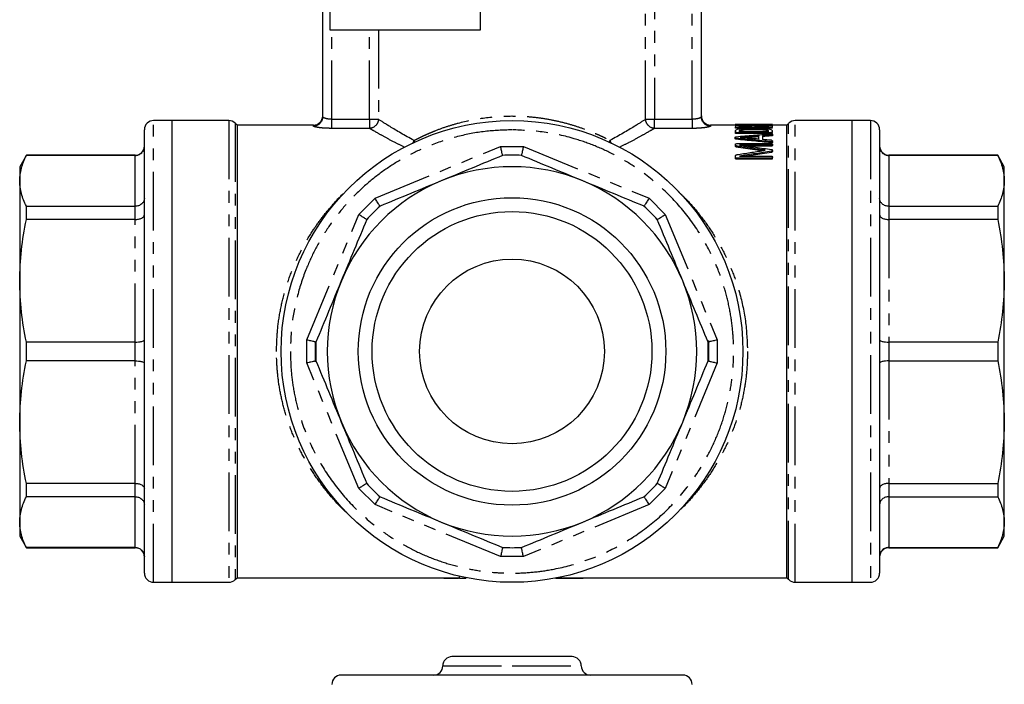
# Model space of a CAD drawing. Extents: x 148 to 255, y 4 to 293.
# Drawn here: x 148 to 255, y 183 to 255 of the extents above; entities that cross this region are included whole.
import ezdxf

# ---------------------------------------------------------------- set-up
doc = ezdxf.new("R2010")
doc.units = 0
doc.linetypes.add('PHANTOM', pattern=[12.7, 6.35, -1.27, 1.27, -1.27, 1.27, -1.27])
doc.layers.get('0').update_dxf_attribs({"linetype": 'CONTINUOUS'})

msp = doc.modelspace()

# ---------------------------------------------------------------- linework, layer by layer
at = {"color": 7, "linetype": 'CONTINUOUS'}
for p, q in [((197.96, 253.55), (197.96, 271.55)), ((181.65, 261.55), (181.65, 253.55)), ((180.86, 244.13), (180.86, 261.05)), ((221.86, 244.13), (221.86, 261.05)), ((181.65, 253.55), (197.96, 253.55)), ((164.56, 243.73), (162.56, 243.73)), ((170.69, 243.73), (164.56, 243.73)), ((164.56, 193.73), (164.56, 243.73)), ((171.61, 243.23), (171.4, 243.43)), ((179.86, 243.23), (171.61, 243.23)), ((171.61, 243.23), (171.61, 194.23)), ((225.53, 243.23), (222.86, 243.23)), ((225.53, 243.22), (225.53, 243.32)), ((225.55, 243.2), (225.55, 243.04)), ((225.63, 243.32), (229.45, 243.32)), ((229.45, 243.31), (225.63, 243.31)), ((229.27, 243.21), (225.63, 243.21)), ((229.45, 243.32), (225.78, 243.32)), ((225.99, 243.07), (225.99, 243.2)), ((227.24, 243.07), (225.99, 243.07)), ((227.24, 243.19), (227.24, 243.07)), ((227.67, 243.07), (227.67, 243.19)), ((229.09, 243.07), (227.67, 243.07)), ((229.09, 243.21), (229.09, 243.07)), ((229.53, 243.21), (229.53, 243.04)), ((229.55, 243.32), (229.55, 243.22)), ((231.11, 243.23), (229.55, 243.23)), ((231.31, 243.43), (231.11, 243.23)), ((231.11, 194.23), (231.11, 243.23)), ((238.16, 243.73), (232.02, 243.73)), ((240.16, 243.73), (238.16, 243.73)), ((238.16, 243.73), (238.16, 193.73)), ((225.55, 242.93), (225.55, 243.04)), ((225.55, 242.46), (225.55, 242.62)), ((225.55, 242.35), (225.55, 242.46)), ((229.32, 243.01), (225.77, 243.01)), ((227.38, 242.91), (225.77, 242.91)), ((229.32, 242.42), (225.77, 242.42)), ((229.32, 242.32), (225.77, 242.32)), ((225.99, 242.52), (225.99, 242.62)), ((229.09, 242.52), (225.99, 242.52)), ((229.32, 242.91), (227.56, 242.91)), ((228.06, 242.06), (228.06, 241.71)), ((228.48, 242.09), (228.48, 241.68)), ((229.09, 242.62), (229.09, 242.52)), ((229.46, 242.06), (229.46, 242.17)), ((229.53, 242.93), (229.53, 243.04)), ((229.53, 242.61), (229.53, 242.46)), ((229.53, 242.35), (229.53, 242.46)), ((229.55, 242.24), (229.55, 242.13)), ((225.53, 241.79), (225.53, 241.89)), ((225.55, 241.07), (225.55, 241.17)), ((225.55, 240.96), (225.55, 241.07)), ((225.64, 241.7), (225.64, 241.81)), ((225.79, 241.24), (229.45, 241.24)), ((225.88, 240.82), (225.88, 240.93)), ((229.45, 241.08), (225.98, 241.08)), ((225.98, 241.08), (225.98, 241.08)), ((229.45, 240.97), (226.77, 240.97)), ((229.34, 241.33), (229.34, 241.44)), ((229.55, 241.4), (229.55, 241.51)), ((229.55, 241.16), (229.55, 241.05)), ((148.78, 239.98), (148.06, 238.73)), ((160.56, 239.98), (148.78, 239.98)), ((148.78, 239.95), (148.78, 239.98)), ((160.56, 239.95), (148.78, 239.95)), ((225.55, 239.75), (225.55, 239.88)), ((228.4, 240.46), (225.88, 240.82)), ((225.98, 239.87), (225.98, 239.87)), ((225.98, 239.87), (229.45, 239.87)), ((229.47, 240.29), (226.72, 239.87)), ((228.76, 240.51), (228.76, 240.52)), ((229.47, 240.29), (229.47, 240.41)), ((229.55, 240.39), (229.55, 240.5)), ((253.94, 239.98), (242.16, 239.98)), ((253.94, 239.95), (242.16, 239.95)), ((254.66, 238.73), (253.94, 239.98)), ((253.94, 239.98), (253.94, 239.95)), ((225.55, 239.63), (225.55, 239.75)), ((229.45, 239.65), (225.79, 239.65)), ((229.45, 239.54), (225.79, 239.54)), ((229.55, 239.64), (229.55, 239.76)), ((148.06, 238.73), (148.06, 237.2)), ((254.66, 237.2), (254.66, 238.73)), ((148.06, 237.2), (148.06, 226.38)), ((254.66, 226.38), (254.66, 237.2)), ((148.78, 233.01), (148.78, 234.46)), ((148.78, 234.46), (160.56, 234.46)), ((242.16, 234.46), (253.94, 234.46)), ((253.94, 234.46), (253.94, 233.01)), ((160.56, 233.01), (148.78, 233.01)), ((253.94, 233.01), (242.16, 233.01)), ((148.06, 226.38), (148.06, 211.07)), ((254.66, 211.07), (254.66, 226.38)), ((148.78, 217.71), (148.78, 219.75)), ((160.56, 219.75), (148.78, 219.75)), ((253.94, 219.75), (242.16, 219.75)), ((253.94, 219.75), (253.94, 217.71)), ((160.56, 217.71), (148.78, 217.71)), ((242.16, 217.71), (253.94, 217.71)), ((148.06, 211.07), (148.06, 200.25)), ((254.66, 200.25), (254.66, 211.07)), ((160.56, 204.44), (148.78, 204.44)), ((148.78, 203), (148.78, 204.44)), ((242.16, 204.44), (253.94, 204.44)), ((253.94, 204.44), (253.94, 203)), ((160.56, 203), (148.78, 203)), ((242.16, 203), (253.94, 203)), ((148.06, 200.25), (148.06, 198.73)), ((254.66, 198.73), (254.66, 200.25)), ((148.06, 198.73), (148.78, 197.48)), ((253.94, 197.48), (254.66, 198.73)), ((160.56, 197.5), (148.78, 197.5)), ((148.78, 197.48), (148.78, 197.5)), ((148.78, 197.48), (160.56, 197.48)), ((242.16, 197.5), (253.94, 197.5)), ((242.16, 197.48), (253.94, 197.48)), ((253.94, 197.5), (253.94, 197.48)), ((171.4, 194.02), (171.61, 194.23)), ((171.61, 194.23), (195.69, 194.23)), ((193.96, 194.23), (193.96, 194.18)), ((195.69, 194.18), (195.69, 194.38)), ((195.69, 194.18), (196.39, 194.18)), ((206.08, 194.18), (206.59, 194.18)), ((206.59, 194.28), (206.59, 194.18)), ((206.59, 194.23), (231.11, 194.23)), ((207.83, 194.18), (208.4, 194.18)), ((208.4, 194.23), (208.4, 194.18)), ((208.4, 194.18), (209.06, 194.18)), ((209.06, 194.23), (209.06, 194.18)), ((231.11, 194.23), (231.31, 194.02)), ((162.56, 193.73), (164.56, 193.73)), ((164.56, 193.73), (170.69, 193.73)), ((232.02, 193.73), (238.16, 193.73)), ((238.16, 193.73), (240.16, 193.73))]:
    msp.add_line(p, q, dxfattribs=at)
at = {"color": 8, "linetype": 'PHANTOM'}
for p, q in [((215.82, 243.87), (215.82, 261.05)), ((216.78, 261.05), (216.78, 243.87)), ((220.86, 243.87), (220.86, 261.05)), ((181.86, 243.87), (181.86, 253.55)), ((185.93, 243.87), (185.93, 253.55)), ((186.9, 253.55), (186.9, 243.87)), ((162.56, 193.73), (162.56, 243.73)), ((170.69, 243.73), (170.69, 193.73)), ((171.4, 243.43), (171.4, 194.02)), ((179.86, 243.13), (179.86, 243.23)), ((181.86, 243.87), (185.93, 243.87)), ((185.93, 243.87), (185.93, 242.88)), ((185.93, 243.87), (186.9, 243.87)), ((215.82, 243.87), (216.78, 243.87)), ((216.78, 242.88), (216.78, 243.87)), ((216.78, 243.87), (220.86, 243.87)), ((222.86, 243.23), (222.86, 243.13)), ((225.63, 243.21), (225.63, 243.31)), ((225.78, 243.32), (225.78, 243.32)), ((229.45, 243.21), (229.45, 243.31)), ((231.31, 194.02), (231.31, 243.43)), ((232.02, 193.73), (232.02, 243.73)), ((240.16, 243.73), (240.16, 193.73)), ((185.93, 242.88), (181.86, 242.88)), ((220.86, 242.88), (216.78, 242.88)), ((225.77, 242.91), (225.77, 243.01)), ((225.77, 242.32), (225.77, 242.42)), ((227.5, 242.74), (227.5, 242.84)), ((229.32, 242.91), (229.32, 243.01)), ((229.32, 242.32), (229.32, 242.42)), ((186.53, 235.31), (200.11, 240.94)), ((190.75, 241.58), (190.78, 241.33)), ((200.11, 240.94), (202.6, 240.94)), ((202.6, 240.94), (216.19, 235.31)), ((211.93, 241.33), (211.96, 241.58)), ((229.45, 240.97), (229.45, 241.08)), ((160.56, 239.95), (160.56, 239.98)), ((160.56, 234.46), (160.56, 239.95)), ((242.16, 239.98), (242.16, 239.95)), ((242.16, 239.95), (242.16, 234.46)), ((225.79, 239.54), (225.79, 239.65)), ((229.45, 239.54), (229.45, 239.65)), ((184.77, 233.55), (186.53, 235.31)), ((216.19, 235.31), (217.95, 233.55)), ((160.56, 233.01), (160.56, 234.46)), ((179.14, 219.97), (184.77, 233.55)), ((217.95, 233.55), (223.57, 219.97)), ((242.16, 234.46), (242.16, 233.01)), ((160.56, 219.75), (160.56, 233.01)), ((242.16, 233.01), (242.16, 219.75)), ((160.56, 217.71), (160.56, 219.75)), ((179.14, 217.48), (179.14, 219.97)), ((223.57, 219.97), (223.57, 217.48)), ((242.16, 219.75), (242.16, 217.71)), ((160.56, 204.44), (160.56, 217.71)), ((184.77, 203.9), (179.14, 217.48)), ((223.57, 217.48), (217.95, 203.9)), ((242.16, 217.71), (242.16, 204.44)), ((160.56, 203), (160.56, 204.44)), ((186.53, 202.14), (184.77, 203.9)), ((217.95, 203.9), (216.19, 202.14)), ((242.16, 204.44), (242.16, 203)), ((160.56, 197.5), (160.56, 203)), ((242.16, 203), (242.16, 197.5)), ((200.11, 196.51), (186.53, 202.14)), ((216.19, 202.14), (202.6, 196.51)), ((160.56, 197.48), (160.56, 197.5)), ((242.16, 197.5), (242.16, 197.48)), ((202.6, 196.51), (200.11, 196.51)), ((195.55, 194.23), (195.55, 194.18)), ((207.83, 194.23), (207.83, 194.18)), ((193.86, 184.68), (201.36, 184.68)), ((201.36, 184.68), (208.86, 184.68))]:
    msp.add_line(p, q, dxfattribs=at)
at = {"color": 7, "linetype": 'CONTINUOUS', "flags": 128}
for points in [[(180.06, 219.76), (180.03, 218.73), (180.06, 217.61)], [(222.66, 217.67), (222.68, 218.73), (222.65, 219.92)]]:
    msp.add_lwpolyline(points, dxfattribs=at)
at = {"color": 7, "linetype": 'CONTINUOUS'}
for radius in [25, 16.65, 15.15, 10]:
    msp.add_circle((201.36, 218.73), radius, dxfattribs=at)
for centre, radius, start, end in [((179.86, 244.23), 1, 270, 0), ((222.86, 244.23), 1, 180, 270), ((162.56, 242.73), 1, 90, 180), ((170.69, 242.73), 1, 45, 90), ((232.02, 242.73), 1, 90, 135), ((240.16, 242.73), 1, 0, 90), ((160.56, 240.98), 1, 270, 0), ((242.16, 240.98), 1, 180, 270), ((201.36, 218.73), 21.25, 87.2499, 92.7501), ((201.36, 218.73), 20, 67.5, 112.5), ((201.36, 218.73), 20, 112.5, 157.5), ((201.36, 218.73), 20, 22.5, 67.5), ((201.36, 218.73), 21.25, 132.2499, 137.7501), ((201.36, 218.73), 21.25, 42.2499, 47.7501), ((201.36, 218.73), 20, 157.5, 202.5), ((201.36, 218.73), 20, 337.5, 22.5), ((201.36, 218.73), 21.25, 177.2499, 182.7501), ((201.36, 218.73), 21.25, 357.2499, 2.7501), ((201.36, 218.73), 20, 202.5, 247.5), ((201.36, 218.73), 20, 292.5, 337.5), ((201.36, 218.73), 21.25, 222.2499, 227.7501), ((201.36, 218.73), 21.25, 312.2499, 317.7501), ((201.36, 218.73), 20, 247.5, 292.5), ((160.56, 196.48), 1, 0, 90), ((201.36, 218.73), 21.25, 267.2499, 272.7501), ((242.16, 196.48), 1, 90, 180), ((162.56, 194.73), 1, 180, 270), ((170.69, 194.73), 1, 270, 315), ((232.02, 194.73), 1, 225, 270), ((240.16, 194.73), 1, 270, 0), ((194.86, 184.68), 1, 90, 180), ((207.86, 184.68), 1, 0, 90), ((192.86, 184.68), 1, 270, 0), ((209.86, 184.68), 1, 180, 270), ((182.86, 182.68), 1, 90, 180), ((219.86, 182.68), 1, 0, 90)]:
    msp.add_arc(centre, radius, start, end, dxfattribs=at)
for centre, major_axis, ratio, start_param, end_param in [((259.71, 218.73), (99.91, 0), 0.246212, 1.89312, 1.914121), ((260.12, 218.73), (101.13, 0), 0.243243, 1.878828, 1.888938), ((260.12, 218.73), (100.72, 0), 0.243243, 1.880126, 1.890282), ((191.92, 218.73), (101.47, 0), 0.242424, 1.206639, 1.227472), ((259.71, 218.73), (99.51, 0), 0.246212, 1.894483, 1.909108), ((191.48, 218.73), (102.84, 0), 0.239216, 1.192713, 1.202714)]:
    msp.add_ellipse(centre, major_axis=major_axis, ratio=ratio, start_param=start_param, end_param=end_param, dxfattribs=at)
at = {"color": 8, "linetype": 'PHANTOM'}
for points, knots in [([(180.86, 244.13), (180.86, 243.83), (180.61, 243.31), (180.08, 243.13), (179.86, 243.13)], [0, 0, 0, 0, 0.571429, 1, 1, 1, 1]), ([(181.86, 243.87), (181.71, 243.87), (181.41, 243.89), (180.99, 244), (180.86, 244.09), (180.86, 244.13)], [0, 0, 0, 0, 0.0896527, 0.1793055, 0.3137846, 0.3137846, 0.3137846, 0.3137846]), ([(190.75, 241.58), (190.84, 241.62), (191.01, 241.71), (191.27, 241.84), (191.53, 241.97), (191.78, 242.09), (192.03, 242.2), (192.27, 242.31), (192.51, 242.41), (192.74, 242.51), (193.3, 242.74), (194.21, 243.07), (195.99, 243.61), (198.35, 244.08), (200.87, 244.26), (202.86, 244.19), (204.34, 244.04), (205.79, 243.8), (207.17, 243.47), (208.51, 243.07), (209.51, 242.7), (210.27, 242.39), (210.81, 242.15), (211.39, 241.88), (211.77, 241.68), (211.96, 241.58)], [0, 0, 0, 0, 0.016183, 0.031809, 0.04688, 0.061395, 0.075355, 0.08876, 0.101609, 0.113904, 0.125644, 0.191294, 0.251084, 0.377796, 0.499785, 0.56159, 0.623833, 0.68469, 0.748707, 0.809569, 0.87442, 0.900691, 0.930376, 0.963479, 1, 1, 1, 1]), ([(221.86, 244.13), (221.86, 244.1), (221.79, 244.04), (221.46, 243.92), (221.08, 243.87), (220.86, 243.87)], [0, 0, 0, 0, 0.0896527, 0.1793055, 0.3137846, 0.3137846, 0.3137846, 0.3137846]), ([(222.86, 243.13), (222.63, 243.13), (222.11, 243.31), (221.86, 243.83), (221.86, 244.13)], [0, 0, 0, 0, 0.428571, 1, 1, 1, 1]), ([(181.86, 242.88), (181.81, 242.88), (181.73, 242.88), (181.6, 242.89), (181.47, 242.89), (181.34, 242.89), (181.21, 242.9), (181.01, 242.91), (180.74, 242.93), (180.43, 242.97), (180.18, 243.01), (180.02, 243.05), (179.92, 243.08), (179.87, 243.11), (179.86, 243.12), (179.86, 243.13)], [0, 0, 0, 0, 0.042648, 0.084987, 0.127194, 0.169444, 0.211913, 0.254777, 0.380944, 0.506944, 0.63094, 0.755006, 0.837797, 0.918961, 1, 1, 1, 1]), ([(181.86, 242.88), (181.86, 242.92), (181.86, 243.14), (181.86, 243.6), (181.86, 243.87)], [0, 0, 0, 0, 0.428571, 1, 1, 1, 1]), ([(186.9, 243.87), (186.89, 243.65), (186.7, 243.15), (186.21, 242.9), (185.93, 242.88)], [0, 0, 0, 0, 0.428571, 1, 1, 1, 1]), ([(190.75, 241.58), (189.73, 242.12), (188.19, 243.03), (187.2, 243.67), (186.9, 243.87)], [0, 0, 0, 0, 0.4891789, 0.8560631, 0.8560631, 0.8560631, 0.8560631]), ([(215.82, 243.87), (215.52, 243.67), (214.53, 243.03), (212.98, 242.12), (211.96, 241.58)], [0, 0, 0, 0, 0.3668842, 0.8560631, 0.8560631, 0.8560631, 0.8560631]), ([(216.78, 242.88), (216.5, 242.9), (216.02, 243.15), (215.83, 243.65), (215.82, 243.87)], [0, 0, 0, 0, 0.571429, 1, 1, 1, 1]), ([(220.86, 243.87), (220.86, 243.6), (220.86, 243.14), (220.86, 242.92), (220.86, 242.88)], [0, 0, 0, 0, 0.571429, 1, 1, 1, 1]), ([(222.86, 243.13), (222.86, 243.13), (222.86, 243.12), (222.84, 243.11), (222.82, 243.09), (222.79, 243.08), (222.75, 243.07), (222.68, 243.05), (222.53, 243.01), (222.28, 242.97), (221.98, 242.93), (221.67, 242.91), (221.38, 242.89), (221.12, 242.88), (220.94, 242.88), (220.86, 242.88)], [0, 0, 0, 0, 0.040812, 0.081372, 0.121866, 0.162483, 0.203409, 0.244826, 0.368487, 0.492913, 0.618163, 0.74538, 0.831225, 0.915628, 1, 1, 1, 1]), ([(177.36, 218.73), (177.38, 218), (177.42, 216.53), (177.73, 214.32), (178.35, 211.7), (179.44, 208.72), (181.2, 205.52), (183.46, 202.59), (185.86, 200.31), (188.19, 198.61), (190.3, 197.38), (192.49, 196.38), (194.71, 195.62), (196.95, 195.1), (199.17, 194.79), (201.36, 194.69), (203.54, 194.79), (206.15, 195.15), (209.15, 195.93), (212.45, 197.34), (215.57, 199.27), (218.4, 201.69), (220.81, 204.51), (222.53, 207.3), (223.7, 209.85), (224.46, 212.08), (224.99, 214.32), (225.29, 216.54), (225.39, 218.72), (225.29, 220.92), (224.99, 223.13), (224.46, 225.37), (223.57, 227.98), (222.16, 230.88), (220.06, 233.92), (217.5, 236.62), (214.88, 238.63), (212.42, 240.07), (210.23, 241.07), (207.64, 241.95), (204.68, 242.59), (202.45, 242.68), (201.36, 242.73)], [0, 0, 0, 0, 0.019258, 0.038989, 0.059172, 0.090592, 0.122875, 0.155673, 0.188602, 0.210386, 0.231973, 0.253336, 0.27405, 0.294363, 0.314254, 0.333293, 0.352614, 0.372197, 0.402874, 0.434618, 0.467113, 0.499998, 0.532884, 0.565379, 0.586546, 0.607372, 0.627832, 0.64741, 0.666731, 0.685774, 0.705661, 0.725974, 0.746692, 0.778724, 0.811391, 0.84432, 0.877118, 0.898645, 0.9199, 0.940855, 0.971118, 1, 1, 1, 1]), ([(201.36, 242.73), (200.38, 242.69), (198.4, 242.62), (195.43, 242.05), (192.71, 241.17), (190.3, 240.07), (188.19, 238.84), (186.2, 237.39), (184.36, 235.73), (182.7, 233.89), (181.24, 231.9), (180.01, 229.78), (178.91, 227.37), (178.04, 224.65), (177.46, 221.68), (177.39, 219.7), (177.36, 218.73)], [0, 0, 0, 0, 0.077627, 0.157661, 0.239951, 0.304272, 0.368607, 0.434296, 0.5, 0.565689, 0.631393, 0.695714, 0.760049, 0.842327, 0.922367, 1, 1, 1, 1]), ([(189.76, 240.82), (189.4, 241), (188.58, 241.4), (187.53, 241.97), (186.57, 242.51), (186.15, 242.76), (185.93, 242.88)], [0, 0, 0, 0, 0.210564, 0.473495, 0.737487, 1, 1, 1, 1]), ([(216.78, 242.88), (216.57, 242.76), (216.14, 242.51), (215.19, 241.97), (214.14, 241.4), (213.32, 241), (212.95, 240.82)], [0, 0, 0, 0, 0.262513, 0.526505, 0.789433, 1, 1, 1, 1]), ([(190.61, 241.24), (190.63, 241.26), (190.69, 241.37), (190.73, 241.49), (190.75, 241.58)], [0, 0, 0, 0, 0.218115, 1, 1, 1, 1]), ([(211.96, 241.58), (211.99, 241.49), (212.02, 241.37), (212.09, 241.26), (212.1, 241.24)], [0, 0, 0, 0, 0.781825, 1, 1, 1, 1]), ([(175.86, 218.73), (175.88, 219.46), (175.92, 220.95), (176.25, 223.17), (176.77, 225.37), (177.52, 227.54), (178.5, 229.66), (179.56, 231.5), (180.67, 233.09), (181.77, 234.44), (182.71, 235.48), (183.31, 236.02), (183.48, 236.17)], [0, 0, 0, 0, 0.104398, 0.210149, 0.318137, 0.431123, 0.549145, 0.67289, 0.764502, 0.860444, 0.960875, 1, 1, 1, 1]), ([(219.34, 236.06), (219.61, 235.8), (220.44, 235.03), (221.68, 233.57), (223.05, 231.68), (224.22, 229.66), (225.19, 227.54), (226.05, 225.03), (226.72, 222.09), (226.81, 219.84), (226.86, 218.73)], [0, 0, 0, 0, 0.0652059, 0.1972422, 0.321417, 0.4462579, 0.565326, 0.6793157, 0.8416982, 1, 1, 1, 1]), ([(183.58, 201.17), (183.57, 201.17), (182.85, 201.77), (181.71, 203.07), (180.2, 204.99), (179.03, 206.84), (178.03, 208.75), (177.22, 210.72), (176.6, 212.73), (176.17, 214.74), (175.91, 216.74), (175.87, 218.07), (175.86, 218.73)], [0, 0, 0, 0, 0.001146, 0.164305, 0.284445, 0.398393, 0.508847, 0.614712, 0.71583, 0.814225, 0.907537, 1, 1, 1, 1]), ([(226.86, 218.73), (226.84, 218.05), (226.81, 216.69), (226.53, 214.64), (226.08, 212.58), (225.42, 210.53), (224.57, 208.5), (223.52, 206.55), (222.28, 204.66), (220.97, 203.03), (219.93, 201.9), (219.36, 201.39), (219.23, 201.27)], [0, 0, 0, 0, 0.095407, 0.191735, 0.2936, 0.398426, 0.508425, 0.623421, 0.742173, 0.867668, 0.968183, 1, 1, 1, 1])]:
    msp.add_open_spline(points, degree=3, knots=knots, dxfattribs=at)
at = {"color": 7, "linetype": 'CONTINUOUS'}
for points, knots in [([(225.63, 243.31), (225.61, 243.31), (225.59, 243.31), (225.56, 243.31), (225.55, 243.32), (225.54, 243.32), (225.53, 243.32), (225.53, 243.32)], [0, 0, 0, 0, 0.25, 0.25, 0.5, 0.5, 1, 1, 1, 1]), ([(225.53, 243.32), (225.53, 243.32), (225.54, 243.32), (225.55, 243.32), (225.56, 243.32), (225.59, 243.32), (225.61, 243.32), (225.63, 243.32)], [0, 0, 0, 0, 0.5, 0.5, 0.75, 0.75, 1, 1, 1, 1]), ([(225.63, 243.21), (225.61, 243.21), (225.59, 243.21), (225.56, 243.21), (225.55, 243.22), (225.54, 243.22), (225.53, 243.22), (225.53, 243.22)], [0, 0, 0, 0, 0.25, 0.25, 0.5, 0.5, 1, 1, 1, 1]), ([(225.78, 243.21), (225.74, 243.21), (225.7, 243.21), (225.66, 243.21), (225.64, 243.21), (225.62, 243.21), (225.6, 243.21), (225.59, 243.21), (225.58, 243.21), (225.57, 243.21), (225.57, 243.21), (225.56, 243.21), (225.56, 243.21), (225.56, 243.21), (225.55, 243.21), (225.55, 243.21), (225.55, 243.2), (225.55, 243.2), (225.55, 243.2)], [0, 0, 0, 0, 0.0001128763, 0.0001128763, 0.0001128763, 0.0001732169, 0.0001732169, 0.0001732169, 0.0002061864, 0.0002061864, 0.0002061864, 0.0002240952, 0.0002240952, 0.0002240952, 0.0002417741, 0.0002417741, 0.0002417741, 0.0002545301, 0.0002545301, 0.0002545301, 0.0002545301]), ([(225.78, 243.32), (225.74, 243.32), (225.68, 243.32), (225.64, 243.32), (225.63, 243.32)], [0, 0, 0, 0, 0.760415, 1, 1, 1, 1]), ([(225.99, 243.2), (225.99, 243.21), (225.97, 243.21), (225.94, 243.21), (225.92, 243.21), (225.86, 243.21), (225.82, 243.21), (225.78, 243.21)], [0, 0, 0, 0, 0.25, 0.25, 0.5, 0.5, 1, 1, 1, 1]), ([(227.46, 243.2), (227.42, 243.2), (227.38, 243.2), (227.32, 243.19), (227.3, 243.19), (227.26, 243.19), (227.24, 243.19), (227.24, 243.19)], [0, 0, 0, 0, 0.5, 0.5, 0.75, 0.75, 1, 1, 1, 1]), ([(227.67, 243.19), (227.67, 243.19), (227.65, 243.19), (227.62, 243.19), (227.6, 243.19), (227.54, 243.2), (227.5, 243.2), (227.46, 243.2)], [0, 0, 0, 0, 0.25, 0.25, 0.5, 0.5, 1, 1, 1, 1]), ([(229.31, 243.21), (229.27, 243.21), (229.23, 243.21), (229.17, 243.21), (229.15, 243.21), (229.11, 243.21), (229.09, 243.21), (229.09, 243.21)], [0, 0, 0, 0, 0.5, 0.5, 0.75, 0.75, 1, 1, 1, 1]), ([(229.53, 243.21), (229.53, 243.21), (229.51, 243.21), (229.48, 243.21), (229.46, 243.21), (229.4, 243.21), (229.36, 243.21), (229.31, 243.21)], [0, 0, 0, 0, 0.25, 0.25, 0.5, 0.5, 1, 1, 1, 1]), ([(229.55, 243.32), (229.55, 243.32), (229.55, 243.32), (229.53, 243.32), (229.52, 243.32), (229.49, 243.32), (229.47, 243.32), (229.45, 243.32)], [0, 0, 0, 0, 0.5, 0.5, 0.75, 0.75, 1, 1, 1, 1]), ([(229.55, 243.32), (229.55, 243.32), (229.55, 243.32), (229.53, 243.32), (229.52, 243.31), (229.49, 243.31), (229.47, 243.31), (229.45, 243.31)], [0, 0, 0, 0, 0.5, 0.5, 0.75, 0.75, 1, 1, 1, 1]), ([(229.55, 243.32), (229.55, 243.32), (229.55, 243.32), (229.53, 243.32), (229.52, 243.32), (229.49, 243.32), (229.47, 243.32), (229.45, 243.32)], [0, 0, 0, 0, 0.5, 0.5, 0.75, 0.75, 1, 1, 1, 1]), ([(229.55, 243.22), (229.55, 243.22), (229.55, 243.22), (229.53, 243.22), (229.52, 243.21), (229.49, 243.21), (229.47, 243.21), (229.45, 243.21)], [0, 0, 0, 0, 0.5, 0.5, 0.75, 0.75, 1, 1, 1, 1]), ([(161.56, 218.73), (161.56, 219.45), (161.56, 220.92), (161.56, 223.13), (161.56, 225.75), (161.56, 228.73), (161.56, 231.93), (161.56, 234.86), (161.56, 237.14), (161.56, 238.84), (161.56, 240.07), (161.56, 241.07), (161.56, 241.83), (161.56, 242.36), (161.56, 242.64), (161.56, 242.76), (161.56, 242.73), (161.56, 242.73)], [0, 0, 0, 0, 0.057772, 0.116959, 0.177506, 0.271759, 0.368602, 0.46699, 0.565771, 0.631118, 0.695876, 0.759962, 0.822098, 0.883036, 0.942704, 0.999818, 1, 1, 1, 1]), ([(225.53, 241.89), (225.53, 241.91), (225.53, 241.93), (225.55, 241.96), (225.56, 241.96), (225.59, 241.98), (225.62, 241.98), (225.64, 241.98)], [0, 0, 0, 0, 0.5, 0.5, 0.75, 0.75, 1, 1, 1, 1]), ([(225.55, 243.04), (225.55, 243.03), (225.58, 243.02), (225.67, 243.01), (225.72, 243.01), (225.77, 243.01)], [0, 0, 0, 0, 0.5, 0.5, 1, 1, 1, 1]), ([(225.77, 242.91), (225.72, 242.91), (225.67, 242.91), (225.58, 242.92), (225.55, 242.93), (225.55, 242.93)], [0, 0, 0, 0, 0.5, 0.5, 1, 1, 1, 1]), ([(225.55, 242.62), (225.55, 242.65), (225.56, 242.67), (225.61, 242.72), (225.64, 242.75), (225.75, 242.79), (225.82, 242.81), (225.98, 242.84), (226.08, 242.85), (226.37, 242.88), (226.59, 242.9), (227.03, 242.91), (227.26, 242.91), (227.48, 242.91)], [0, 0, 0, 0, 0.125, 0.125, 0.25, 0.25, 0.375, 0.375, 0.5, 0.5, 0.75, 0.75, 1, 1, 1, 1]), ([(225.77, 242.42), (225.72, 242.42), (225.67, 242.42), (225.58, 242.43), (225.55, 242.44), (225.55, 242.46)], [0, 0, 0, 0, 0.5, 0.5, 1, 1, 1, 1]), ([(225.77, 242.32), (225.72, 242.32), (225.67, 242.32), (225.58, 242.33), (225.55, 242.34), (225.55, 242.35)], [0, 0, 0, 0, 0.5, 0.5, 1, 1, 1, 1]), ([(225.64, 241.98), (226.26, 242.04), (227.49, 242.14), (228.73, 242.24), (229.34, 242.29)], [0, 0, 0, 0, 0.498496, 1, 1, 1, 1]), ([(225.99, 242.62), (225.99, 242.64), (226, 242.66), (226.03, 242.69), (226.07, 242.71), (226.16, 242.74), (226.22, 242.76), (226.35, 242.78), (226.42, 242.79), (226.65, 242.82), (226.82, 242.83), (227.16, 242.84), (227.33, 242.84), (227.5, 242.84)], [0, 0, 0, 0, 0.125, 0.125, 0.25, 0.25, 0.375, 0.375, 0.5, 0.5, 0.75, 0.75, 1, 1, 1, 1]), ([(227.5, 242.74), (227.33, 242.74), (227.16, 242.74), (226.91, 242.73), (226.83, 242.72), (226.66, 242.71), (226.58, 242.71), (226.35, 242.68), (226.21, 242.66), (226.02, 242.59), (225.99, 242.55), (225.99, 242.51)], [0, 0, 0, 0, 0.25, 0.25, 0.375, 0.375, 0.5, 0.5, 0.75, 0.75, 1, 1, 1, 1]), ([(227.48, 242.91), (227.72, 242.91), (227.96, 242.91), (228.42, 242.9), (228.65, 242.89), (228.97, 242.85), (229.07, 242.84), (229.24, 242.81), (229.32, 242.79), (229.43, 242.74), (229.47, 242.72), (229.52, 242.67), (229.53, 242.64), (229.53, 242.61)], [0, 0, 0, 0, 0.25, 0.25, 0.5, 0.5, 0.625, 0.625, 0.75, 0.75, 0.875, 0.875, 1, 1, 1, 1]), ([(227.5, 242.84), (227.68, 242.84), (227.86, 242.84), (228.21, 242.83), (228.39, 242.82), (228.64, 242.8), (228.72, 242.79), (228.85, 242.76), (228.92, 242.75), (229.01, 242.72), (229.04, 242.7), (229.08, 242.66), (229.09, 242.64), (229.09, 242.62)], [0, 0, 0, 0, 0.25, 0.25, 0.5, 0.5, 0.625, 0.625, 0.75, 0.75, 0.875, 0.875, 1, 1, 1, 1]), ([(229.09, 242.51), (229.09, 242.53), (229.08, 242.56), (229.04, 242.6), (229.01, 242.61), (228.92, 242.65), (228.85, 242.66), (228.71, 242.69), (228.64, 242.7), (228.39, 242.72), (228.21, 242.73), (227.86, 242.74), (227.68, 242.74), (227.5, 242.74)], [0, 0, 0, 0, 0.125, 0.125, 0.25, 0.25, 0.375, 0.375, 0.5, 0.5, 0.75, 0.75, 1, 1, 1, 1]), ([(229.53, 243.04), (229.53, 243.03), (229.5, 243.02), (229.41, 243.01), (229.37, 243.01), (229.32, 243.01)], [0, 0, 0, 0, 0.5, 0.5, 1, 1, 1, 1]), ([(229.53, 242.93), (229.53, 242.93), (229.5, 242.92), (229.41, 242.91), (229.37, 242.91), (229.32, 242.91)], [0, 0, 0, 0, 0.5, 0.5, 1, 1, 1, 1]), ([(229.53, 242.46), (229.53, 242.44), (229.5, 242.43), (229.41, 242.42), (229.37, 242.42), (229.32, 242.42)], [0, 0, 0, 0, 0.5, 0.5, 1, 1, 1, 1]), ([(229.53, 242.35), (229.53, 242.34), (229.5, 242.33), (229.41, 242.32), (229.37, 242.32), (229.32, 242.32)], [0, 0, 0, 0, 0.5, 0.5, 1, 1, 1, 1]), ([(229.55, 242.24), (229.55, 242.24), (229.55, 242.25), (229.54, 242.27), (229.54, 242.28), (229.49, 242.29), (229.46, 242.29), (229.4, 242.29), (229.37, 242.29), (229.34, 242.29)], [0, 0, 0, 0, 0.25, 0.25, 0.5, 0.5, 0.75, 0.75, 1, 1, 1, 1]), ([(229.55, 242.24), (229.55, 242.22), (229.55, 242.21), (229.54, 242.19), (229.53, 242.18), (229.51, 242.18), (229.5, 242.17), (229.48, 242.17), (229.47, 242.17), (229.46, 242.17)], [0, 0, 0, 0, 0.5, 0.5, 0.75, 0.75, 0.875, 0.875, 1, 1, 1, 1]), ([(229.55, 242.13), (229.55, 242.12), (229.55, 242.1), (229.54, 242.08), (229.53, 242.08), (229.51, 242.07), (229.5, 242.07), (229.48, 242.07), (229.47, 242.06), (229.46, 242.06)], [0, 0, 0, 0, 0.5, 0.5, 0.75, 0.75, 0.875, 0.875, 1, 1, 1, 1]), ([(241.16, 242.73), (241.16, 242.73), (241.16, 242.76), (241.16, 242.64), (241.16, 242.36), (241.16, 241.83), (241.16, 240.94), (241.16, 239.53), (241.16, 237.43), (241.16, 234.86), (241.16, 232.25), (241.16, 229.79), (241.16, 227.6), (241.16, 225.01), (241.16, 222.04), (241.16, 219.81), (241.16, 218.73)], [0, 0, 0, 0, 0.00017, 0.057301, 0.116962, 0.177904, 0.240058, 0.336155, 0.434161, 0.53295, 0.631346, 0.695928, 0.759693, 0.82256, 0.913353, 1, 1, 1, 1]), ([(160.56, 239.95), (160.69, 239.96), (160.88, 239.99), (161.11, 240.11), (161.3, 240.26), (161.45, 240.47), (161.54, 240.71), (161.55, 240.86), (161.56, 240.94)], [0, 0, 0, 0, 0.241264, 0.368294, 0.49936, 0.705959, 0.842144, 1, 1, 1, 1]), ([(200.34, 239.95), (200.33, 239.96), (200.33, 239.99), (200.3, 240.11), (200.27, 240.26), (200.22, 240.47), (200.17, 240.71), (200.13, 240.86), (200.11, 240.94)], [0, 0, 0, 0, 0.2412762, 0.3683048, 0.4993597, 0.7059791, 0.8421599, 1, 1, 1, 1]), ([(202.6, 240.94), (202.58, 240.86), (202.55, 240.71), (202.49, 240.47), (202.45, 240.26), (202.41, 240.11), (202.38, 239.99), (202.38, 239.96), (202.38, 239.95)], [0, 0, 0, 0, 0.157856, 0.294041, 0.50064, 0.631706, 0.758736, 1, 1, 1, 1]), ([(225.64, 241.81), (225.62, 241.81), (225.59, 241.81), (225.56, 241.83), (225.55, 241.83), (225.53, 241.86), (225.53, 241.88), (225.53, 241.89)], [0, 0, 0, 0, 0.25, 0.25, 0.5, 0.5, 1, 1, 1, 1]), ([(225.64, 241.7), (225.62, 241.7), (225.59, 241.71), (225.56, 241.72), (225.55, 241.73), (225.53, 241.75), (225.53, 241.77), (225.53, 241.79)], [0, 0, 0, 0, 0.25, 0.25, 0.5, 0.5, 1, 1, 1, 1]), ([(225.55, 241.17), (225.55, 241.19), (225.56, 241.2), (225.58, 241.22), (225.61, 241.22), (225.68, 241.24), (225.74, 241.24), (225.79, 241.24)], [0, 0, 0, 0, 0.25, 0.25, 0.5, 0.5, 1, 1, 1, 1]), ([(225.88, 240.93), (225.8, 240.94), (225.72, 240.96), (225.62, 240.99), (225.59, 241), (225.56, 241.03), (225.55, 241.05), (225.55, 241.07)], [0, 0, 0, 0, 0.5, 0.5, 0.75, 0.75, 1, 1, 1, 1]), ([(225.88, 240.82), (225.8, 240.83), (225.72, 240.84), (225.62, 240.88), (225.59, 240.89), (225.56, 240.92), (225.55, 240.94), (225.55, 240.96)], [0, 0, 0, 0, 0.5, 0.5, 0.75, 0.75, 1, 1, 1, 1]), ([(229.34, 241.44), (228.73, 241.51), (227.49, 241.63), (226.26, 241.75), (225.64, 241.81)], [0, 0, 0, 0, 0.4981368, 1, 1, 1, 1]), ([(229.34, 241.33), (228.73, 241.4), (227.5, 241.52), (226.27, 241.64), (225.64, 241.7)], [0, 0, 0, 0, 0.493778, 1, 1, 1, 1]), ([(228.76, 240.52), (228.28, 240.59), (227.32, 240.73), (226.36, 240.87), (225.88, 240.93)], [0, 0, 0, 0, 0.4978488, 1, 1, 1, 1]), ([(225.98, 241.08), (226.57, 241), (227.73, 240.85), (228.89, 240.68), (229.47, 240.6)], [0, 0, 0, 0, 0.5024798, 1, 1, 1, 1]), ([(229.55, 241.51), (229.55, 241.49), (229.55, 241.48), (229.54, 241.46), (229.54, 241.45), (229.49, 241.43), (229.46, 241.43), (229.4, 241.44), (229.37, 241.44), (229.34, 241.44)], [0, 0, 0, 0, 0.25, 0.25, 0.5, 0.5, 0.75, 0.75, 1, 1, 1, 1]), ([(229.55, 241.4), (229.55, 241.39), (229.55, 241.37), (229.54, 241.35), (229.54, 241.34), (229.49, 241.33), (229.46, 241.33), (229.4, 241.33), (229.37, 241.33), (229.34, 241.33)], [0, 0, 0, 0, 0.25, 0.25, 0.5, 0.5, 0.75, 0.75, 1, 1, 1, 1]), ([(229.44, 241.59), (229.46, 241.59), (229.49, 241.58), (229.52, 241.57), (229.53, 241.56), (229.55, 241.54), (229.55, 241.52), (229.55, 241.51)], [0, 0, 0, 0, 0.25, 0.25, 0.5, 0.5, 1, 1, 1, 1]), ([(229.55, 241.16), (229.55, 241.18), (229.55, 241.2), (229.53, 241.22), (229.53, 241.23), (229.5, 241.24), (229.47, 241.24), (229.45, 241.24)], [0, 0, 0, 0, 0.5, 0.5, 0.75, 0.75, 1, 1, 1, 1]), ([(229.55, 241.16), (229.55, 241.15), (229.55, 241.13), (229.53, 241.1), (229.53, 241.1), (229.5, 241.08), (229.47, 241.08), (229.45, 241.08)], [0, 0, 0, 0, 0.5, 0.5, 0.75, 0.75, 1, 1, 1, 1]), ([(229.55, 241.05), (229.55, 241.04), (229.55, 241.02), (229.53, 240.99), (229.53, 240.99), (229.5, 240.97), (229.47, 240.97), (229.45, 240.97)], [0, 0, 0, 0, 0.5, 0.5, 0.75, 0.75, 1, 1, 1, 1]), ([(241.16, 240.94), (241.16, 240.86), (241.17, 240.71), (241.27, 240.47), (241.41, 240.26), (241.6, 240.11), (241.83, 239.99), (242.03, 239.96), (242.16, 239.95)], [0, 0, 0, 0, 0.15784, 0.294021, 0.50064, 0.631695, 0.758724, 1, 1, 1, 1]), ([(148.06, 237.2), (148.09, 237.66), (148.16, 238.58), (148.57, 239.49), (148.78, 239.95)], [0, 0, 0, 0, 0.497563, 1, 1, 1, 1]), ([(200.34, 239.95), (199.25, 239.5), (197.05, 238.59), (194.82, 237.67), (193.7, 237.2)], [0, 0, 0, 0, 0.4977517, 1, 1, 1, 1]), ([(209.01, 237.2), (207.9, 237.66), (205.68, 238.58), (203.48, 239.49), (202.38, 239.95)], [0, 0, 0, 0, 0.497563, 1, 1, 1, 1]), ([(225.55, 239.88), (225.55, 239.9), (225.56, 239.93), (225.58, 239.97), (225.6, 239.99), (225.67, 240.02), (225.7, 240.04), (225.79, 240.05), (225.83, 240.06), (225.87, 240.07)], [0, 0, 0, 0, 0.25, 0.25, 0.5, 0.5, 0.75, 0.75, 1, 1, 1, 1]), ([(225.87, 240.07), (226.35, 240.14), (227.31, 240.3), (228.28, 240.44), (228.76, 240.51)], [0, 0, 0, 0, 0.497669, 1, 1, 1, 1]), ([(229.47, 240.41), (228.88, 240.32), (227.72, 240.15), (226.56, 239.96), (225.98, 239.87)], [0, 0, 0, 0, 0.502844, 1, 1, 1, 1]), ([(229.45, 239.87), (229.48, 239.87), (229.5, 239.87), (229.53, 239.85), (229.53, 239.84), (229.55, 239.8), (229.55, 239.78), (229.55, 239.76)], [0, 0, 0, 0, 0.25, 0.25, 0.5, 0.5, 1, 1, 1, 1]), ([(229.47, 240.6), (229.49, 240.59), (229.51, 240.59), (229.53, 240.57), (229.53, 240.57), (229.55, 240.54), (229.55, 240.52), (229.55, 240.5)], [0, 0, 0, 0, 0.25, 0.25, 0.5, 0.5, 1, 1, 1, 1]), ([(229.55, 240.5), (229.55, 240.48), (229.55, 240.47), (229.53, 240.44), (229.53, 240.43), (229.5, 240.41), (229.49, 240.41), (229.47, 240.41)], [0, 0, 0, 0, 0.5, 0.5, 0.75, 0.75, 1, 1, 1, 1]), ([(229.55, 240.39), (229.55, 240.37), (229.55, 240.35), (229.53, 240.33), (229.53, 240.32), (229.5, 240.3), (229.49, 240.29), (229.47, 240.29)], [0, 0, 0, 0, 0.5, 0.5, 0.75, 0.75, 1, 1, 1, 1]), ([(253.94, 239.95), (254.14, 239.5), (254.56, 238.59), (254.62, 237.67), (254.66, 237.2)], [0, 0, 0, 0, 0.4977517, 1, 1, 1, 1]), ([(225.79, 239.65), (225.74, 239.65), (225.68, 239.66), (225.58, 239.69), (225.55, 239.72), (225.55, 239.75)], [0, 0, 0, 0, 0.5, 0.5, 1, 1, 1, 1]), ([(225.79, 239.54), (225.74, 239.54), (225.68, 239.54), (225.58, 239.57), (225.55, 239.6), (225.55, 239.63)], [0, 0, 0, 0, 0.5, 0.5, 1, 1, 1, 1]), ([(229.55, 239.76), (229.55, 239.74), (229.55, 239.72), (229.53, 239.68), (229.53, 239.67), (229.5, 239.66), (229.47, 239.65), (229.45, 239.65)], [0, 0, 0, 0, 0.5, 0.5, 0.75, 0.75, 1, 1, 1, 1]), ([(229.55, 239.64), (229.55, 239.62), (229.55, 239.6), (229.53, 239.57), (229.53, 239.55), (229.5, 239.54), (229.47, 239.54), (229.45, 239.54)], [0, 0, 0, 0, 0.5, 0.5, 0.75, 0.75, 1, 1, 1, 1]), ([(148.78, 234.46), (148.57, 234.91), (148.16, 235.82), (148.09, 236.74), (148.06, 237.2)], [0, 0, 0, 0, 0.497752, 1, 1, 1, 1]), ([(193.7, 237.2), (192.6, 236.74), (190.37, 235.82), (188.17, 234.91), (187.07, 234.46)], [0, 0, 0, 0, 0.497563, 1, 1, 1, 1]), ([(215.65, 234.46), (214.55, 234.91), (212.36, 235.82), (210.13, 236.74), (209.01, 237.2)], [0, 0, 0, 0, 0.497752, 1, 1, 1, 1]), ([(254.66, 237.2), (254.62, 236.74), (254.56, 235.82), (254.14, 234.91), (253.94, 234.46)], [0, 0, 0, 0, 0.497563, 1, 1, 1, 1]), ([(161.56, 235.31), (161.55, 235.24), (161.54, 235.11), (161.45, 234.9), (161.3, 234.73), (161.11, 234.59), (160.88, 234.48), (160.69, 234.47), (160.56, 234.46)], [0, 0, 0, 0, 0.157841, 0.294021, 0.500641, 0.631696, 0.758724, 1, 1, 1, 1]), ([(187.07, 234.46), (187.06, 234.47), (187.05, 234.48), (186.98, 234.59), (186.9, 234.73), (186.79, 234.9), (186.65, 235.11), (186.57, 235.24), (186.53, 235.31)], [0, 0, 0, 0, 0.241264, 0.368294, 0.499359, 0.705959, 0.842143, 1, 1, 1, 1]), ([(216.19, 235.31), (216.14, 235.24), (216.06, 235.11), (215.93, 234.9), (215.82, 234.73), (215.73, 234.59), (215.66, 234.48), (215.65, 234.47), (215.65, 234.46)], [0, 0, 0, 0, 0.157841, 0.294021, 0.500641, 0.631696, 0.758724, 1, 1, 1, 1]), ([(242.16, 234.46), (242.03, 234.47), (241.83, 234.48), (241.6, 234.59), (241.41, 234.73), (241.27, 234.9), (241.17, 235.11), (241.16, 235.24), (241.16, 235.31)], [0, 0, 0, 0, 0.241264, 0.368294, 0.499359, 0.705959, 0.842143, 1, 1, 1, 1]), ([(160.56, 233.01), (160.69, 233.02), (160.88, 233.03), (161.11, 233.1), (161.3, 233.18), (161.45, 233.3), (161.54, 233.43), (161.55, 233.51), (161.56, 233.55)], [0, 0, 0, 0, 0.241264, 0.368294, 0.499359, 0.705959, 0.842143, 1, 1, 1, 1]), ([(185.63, 233.01), (185.62, 233.02), (185.6, 233.03), (185.49, 233.1), (185.36, 233.18), (185.18, 233.3), (184.97, 233.43), (184.84, 233.51), (184.77, 233.55)], [0, 0, 0, 0, 0.241276, 0.3683044, 0.4993593, 0.7059788, 0.8421591, 1, 1, 1, 1]), ([(217.09, 233.01), (217.1, 233.02), (217.12, 233.03), (217.23, 233.1), (217.36, 233.18), (217.53, 233.3), (217.74, 233.43), (217.87, 233.51), (217.95, 233.55)], [0, 0, 0, 0, 0.241264, 0.368294, 0.499359, 0.705959, 0.842143, 1, 1, 1, 1]), ([(241.16, 233.55), (241.16, 233.51), (241.17, 233.43), (241.27, 233.3), (241.41, 233.18), (241.6, 233.1), (241.83, 233.03), (242.03, 233.02), (242.16, 233.01)], [0, 0, 0, 0, 0.157841, 0.294021, 0.500641, 0.631696, 0.758724, 1, 1, 1, 1]), ([(148.06, 226.38), (148.09, 227.49), (148.16, 229.72), (148.57, 231.91), (148.78, 233.01)], [0, 0, 0, 0, 0.497563, 1, 1, 1, 1]), ([(185.63, 233.01), (185.18, 231.92), (184.27, 229.73), (183.34, 227.5), (182.88, 226.38)], [0, 0, 0, 0, 0.497752, 1, 1, 1, 1]), ([(219.84, 226.38), (219.38, 227.49), (218.45, 229.72), (217.54, 231.91), (217.09, 233.01)], [0, 0, 0, 0, 0.497563, 1, 1, 1, 1]), ([(253.94, 233.01), (254.14, 231.92), (254.56, 229.73), (254.62, 227.5), (254.66, 226.38)], [0, 0, 0, 0, 0.497752, 1, 1, 1, 1]), ([(148.78, 219.75), (148.57, 220.84), (148.16, 223.03), (148.09, 225.26), (148.06, 226.38)], [0, 0, 0, 0, 0.4977517, 1, 1, 1, 1]), ([(182.88, 226.38), (182.42, 225.27), (181.5, 223.04), (180.59, 220.85), (180.13, 219.75)], [0, 0, 0, 0, 0.497563, 1, 1, 1, 1]), ([(222.58, 219.75), (222.13, 220.84), (221.22, 223.03), (220.3, 225.26), (219.84, 226.38)], [0, 0, 0, 0, 0.4977517, 1, 1, 1, 1]), ([(254.66, 226.38), (254.62, 225.27), (254.56, 223.04), (254.14, 220.85), (253.94, 219.75)], [0, 0, 0, 0, 0.497563, 1, 1, 1, 1]), ([(160.56, 219.75), (160.69, 219.75), (160.88, 219.75), (161.11, 219.78), (161.3, 219.82), (161.45, 219.86), (161.54, 219.92), (161.55, 219.95), (161.56, 219.97)], [0, 0, 0, 0, 0.2412762, 0.3683048, 0.4993597, 0.7059791, 0.8421599, 1, 1, 1, 1]), ([(180.13, 219.75), (180.12, 219.75), (180.1, 219.75), (179.97, 219.78), (179.82, 219.82), (179.62, 219.86), (179.37, 219.92), (179.22, 219.95), (179.14, 219.97)], [0, 0, 0, 0, 0.241264, 0.368294, 0.49936, 0.705959, 0.842144, 1, 1, 1, 1]), ([(223.57, 219.97), (223.49, 219.95), (223.34, 219.92), (223.1, 219.86), (222.89, 219.82), (222.74, 219.78), (222.62, 219.75), (222.6, 219.75), (222.58, 219.75)], [0, 0, 0, 0, 0.15784, 0.294021, 0.50064, 0.631695, 0.758724, 1, 1, 1, 1]), ([(241.16, 219.97), (241.16, 219.95), (241.17, 219.92), (241.27, 219.86), (241.41, 219.82), (241.6, 219.78), (241.83, 219.75), (242.03, 219.75), (242.16, 219.75)], [0, 0, 0, 0, 0.157856, 0.294041, 0.50064, 0.631706, 0.758736, 1, 1, 1, 1]), ([(161.56, 194.73), (161.56, 194.76), (161.56, 194.83), (161.56, 195.41), (161.56, 196.28), (161.56, 197.38), (161.56, 198.61), (161.56, 200.06), (161.56, 201.72), (161.56, 203.57), (161.56, 205.56), (161.56, 207.67), (161.56, 210.08), (161.56, 212.8), (161.56, 215.77), (161.56, 217.75), (161.56, 218.73)], [0, 0, 0, 0, 0.077627, 0.157661, 0.239951, 0.304272, 0.368607, 0.434296, 0.5, 0.565689, 0.631393, 0.695714, 0.760049, 0.842327, 0.922367, 1, 1, 1, 1]), ([(241.16, 218.73), (241.16, 217.75), (241.16, 215.77), (241.16, 212.8), (241.16, 210.08), (241.16, 207.67), (241.16, 205.56), (241.16, 203.57), (241.16, 201.73), (241.16, 200.06), (241.16, 198.61), (241.16, 197.38), (241.16, 196.28), (241.16, 195.41), (241.16, 194.83), (241.16, 194.76), (241.16, 194.73)], [0, 0, 0, 0, 0.077627, 0.157661, 0.239951, 0.304272, 0.368607, 0.434296, 0.5, 0.565689, 0.631393, 0.695714, 0.760049, 0.842327, 0.922367, 1, 1, 1, 1]), ([(148.06, 211.07), (148.09, 212.18), (148.16, 214.41), (148.57, 216.6), (148.78, 217.71)], [0, 0, 0, 0, 0.497563, 1, 1, 1, 1]), ([(160.56, 217.71), (160.69, 217.7), (160.88, 217.7), (161.11, 217.67), (161.3, 217.64), (161.45, 217.59), (161.54, 217.54), (161.55, 217.5), (161.56, 217.48)], [0, 0, 0, 0, 0.241264, 0.368294, 0.49936, 0.705959, 0.842144, 1, 1, 1, 1]), ([(180.13, 217.71), (180.12, 217.7), (180.1, 217.7), (179.97, 217.67), (179.82, 217.64), (179.62, 217.59), (179.37, 217.54), (179.22, 217.5), (179.14, 217.48)], [0, 0, 0, 0, 0.2412762, 0.3683048, 0.4993597, 0.7059791, 0.8421599, 1, 1, 1, 1]), ([(180.13, 217.71), (180.58, 216.61), (181.49, 214.42), (182.42, 212.19), (182.88, 211.07)], [0, 0, 0, 0, 0.4977517, 1, 1, 1, 1]), ([(219.84, 211.07), (220.29, 212.18), (221.22, 214.41), (222.13, 216.6), (222.58, 217.71)], [0, 0, 0, 0, 0.497563, 1, 1, 1, 1]), ([(222.58, 217.71), (222.6, 217.7), (222.62, 217.7), (222.74, 217.67), (222.89, 217.64), (223.1, 217.59), (223.34, 217.54), (223.49, 217.5), (223.57, 217.48)], [0, 0, 0, 0, 0.241264, 0.368294, 0.49936, 0.705959, 0.842144, 1, 1, 1, 1]), ([(242.16, 217.71), (242.03, 217.7), (241.83, 217.7), (241.6, 217.67), (241.41, 217.64), (241.27, 217.59), (241.17, 217.54), (241.16, 217.5), (241.16, 217.48)], [0, 0, 0, 0, 0.2412762, 0.3683048, 0.4993597, 0.7059791, 0.8421599, 1, 1, 1, 1]), ([(253.94, 217.71), (254.14, 216.61), (254.56, 214.42), (254.62, 212.19), (254.66, 211.07)], [0, 0, 0, 0, 0.4977517, 1, 1, 1, 1]), ([(148.78, 204.44), (148.57, 205.53), (148.16, 207.73), (148.09, 209.95), (148.06, 211.07)], [0, 0, 0, 0, 0.497752, 1, 1, 1, 1]), ([(182.88, 211.07), (183.34, 209.96), (184.26, 207.74), (185.17, 205.54), (185.63, 204.44)], [0, 0, 0, 0, 0.497563, 1, 1, 1, 1]), ([(217.09, 204.44), (217.54, 205.53), (218.45, 207.73), (219.37, 209.95), (219.84, 211.07)], [0, 0, 0, 0, 0.497752, 1, 1, 1, 1]), ([(254.66, 211.07), (254.62, 209.96), (254.56, 207.74), (254.14, 205.54), (253.94, 204.44)], [0, 0, 0, 0, 0.497563, 1, 1, 1, 1]), ([(160.56, 204.44), (160.69, 204.43), (160.88, 204.42), (161.11, 204.35), (161.3, 204.27), (161.45, 204.15), (161.54, 204.02), (161.55, 203.94), (161.56, 203.9)], [0, 0, 0, 0, 0.241276, 0.3683044, 0.4993593, 0.7059788, 0.8421591, 1, 1, 1, 1]), ([(185.63, 204.44), (185.62, 204.43), (185.6, 204.42), (185.49, 204.35), (185.36, 204.27), (185.18, 204.15), (184.97, 204.02), (184.84, 203.94), (184.77, 203.9)], [0, 0, 0, 0, 0.241264, 0.368294, 0.499359, 0.705959, 0.842143, 1, 1, 1, 1]), ([(217.95, 203.9), (217.87, 203.94), (217.74, 204.02), (217.53, 204.15), (217.36, 204.27), (217.23, 204.35), (217.12, 204.42), (217.1, 204.43), (217.09, 204.44)], [0, 0, 0, 0, 0.157841, 0.294021, 0.500641, 0.631696, 0.758724, 1, 1, 1, 1]), ([(242.16, 204.44), (242.03, 204.43), (241.83, 204.42), (241.6, 204.35), (241.41, 204.27), (241.27, 204.15), (241.17, 204.02), (241.16, 203.94), (241.16, 203.9)], [0, 0, 0, 0, 0.241264, 0.368294, 0.499359, 0.705959, 0.842143, 1, 1, 1, 1]), ([(148.06, 200.25), (148.09, 200.71), (148.16, 201.63), (148.57, 202.54), (148.78, 203)], [0, 0, 0, 0, 0.497563, 1, 1, 1, 1]), ([(160.56, 203), (160.69, 202.98), (160.88, 202.97), (161.11, 202.86), (161.3, 202.73), (161.45, 202.55), (161.54, 202.34), (161.55, 202.21), (161.56, 202.14)], [0, 0, 0, 0, 0.241264, 0.368294, 0.499359, 0.705959, 0.842143, 1, 1, 1, 1]), ([(186.53, 202.14), (186.57, 202.21), (186.65, 202.34), (186.79, 202.55), (186.9, 202.73), (186.98, 202.86), (187.05, 202.97), (187.06, 202.98), (187.07, 203)], [0, 0, 0, 0, 0.157841, 0.294021, 0.500641, 0.631696, 0.758724, 1, 1, 1, 1]), ([(187.07, 203), (188.16, 202.54), (190.36, 201.63), (192.59, 200.71), (193.7, 200.25)], [0, 0, 0, 0, 0.497752, 1, 1, 1, 1]), ([(209.01, 200.25), (210.12, 200.71), (212.35, 201.63), (214.54, 202.54), (215.65, 203)], [0, 0, 0, 0, 0.497563, 1, 1, 1, 1]), ([(215.65, 203), (215.65, 202.98), (215.66, 202.97), (215.73, 202.86), (215.82, 202.73), (215.93, 202.55), (216.06, 202.34), (216.14, 202.21), (216.19, 202.14)], [0, 0, 0, 0, 0.241264, 0.368294, 0.499359, 0.705959, 0.842143, 1, 1, 1, 1]), ([(242.16, 203), (242.03, 202.98), (241.83, 202.97), (241.6, 202.86), (241.41, 202.73), (241.27, 202.55), (241.17, 202.34), (241.16, 202.21), (241.16, 202.14)], [0, 0, 0, 0, 0.241276, 0.3683044, 0.4993593, 0.7059788, 0.8421591, 1, 1, 1, 1]), ([(253.94, 203), (254.14, 202.54), (254.56, 201.63), (254.62, 200.71), (254.66, 200.25)], [0, 0, 0, 0, 0.497752, 1, 1, 1, 1]), ([(148.78, 197.5), (148.57, 197.95), (148.16, 198.86), (148.09, 199.78), (148.06, 200.25)], [0, 0, 0, 0, 0.4977517, 1, 1, 1, 1]), ([(193.7, 200.25), (194.81, 199.79), (197.04, 198.87), (199.23, 197.96), (200.34, 197.5)], [0, 0, 0, 0, 0.497563, 1, 1, 1, 1]), ([(202.38, 197.5), (203.47, 197.95), (205.66, 198.86), (207.89, 199.78), (209.01, 200.25)], [0, 0, 0, 0, 0.4977517, 1, 1, 1, 1]), ([(254.66, 200.25), (254.62, 199.79), (254.56, 198.87), (254.14, 197.96), (253.94, 197.5)], [0, 0, 0, 0, 0.497563, 1, 1, 1, 1]), ([(160.56, 197.5), (160.69, 197.49), (160.88, 197.47), (161.11, 197.34), (161.3, 197.19), (161.45, 196.99), (161.54, 196.74), (161.55, 196.59), (161.56, 196.51)], [0, 0, 0, 0, 0.2412762, 0.3683048, 0.4993597, 0.7059791, 0.8421599, 1, 1, 1, 1]), ([(200.34, 197.5), (200.33, 197.49), (200.33, 197.47), (200.3, 197.34), (200.27, 197.19), (200.22, 196.99), (200.17, 196.74), (200.13, 196.59), (200.11, 196.51)], [0, 0, 0, 0, 0.241264, 0.368294, 0.49936, 0.705959, 0.842144, 1, 1, 1, 1]), ([(202.6, 196.51), (202.58, 196.59), (202.55, 196.74), (202.49, 196.99), (202.45, 197.19), (202.41, 197.34), (202.38, 197.47), (202.38, 197.49), (202.38, 197.5)], [0, 0, 0, 0, 0.15784, 0.294021, 0.50064, 0.631695, 0.758724, 1, 1, 1, 1]), ([(242.16, 197.5), (242.03, 197.49), (241.83, 197.47), (241.6, 197.34), (241.41, 197.19), (241.27, 196.99), (241.17, 196.74), (241.16, 196.59), (241.16, 196.51)], [0, 0, 0, 0, 0.241264, 0.368294, 0.49936, 0.705959, 0.842144, 1, 1, 1, 1]), ([(193.96, 194.18), (193.96, 194.18), (194.09, 194.18), (194.61, 194.18), (195.01, 194.18), (195.55, 194.18)], [0, 0, 0, 0, 1, 1, 2, 2, 2, 2]), ([(206.59, 194.18), (206.62, 194.18), (206.8, 194.18), (207.23, 194.18), (207.63, 194.18), (207.83, 194.18)], [0, 0, 0, 0, 0.081028, 0.529797, 1, 1, 1, 1]), ([(201.36, 185.68), (199.63, 185.68), (197.98, 185.68), (195.54, 185.68), (194.86, 185.68), (194.86, 185.68)], [0, 0, 0, 0, 0.5, 0.5, 1, 1, 1, 1]), ([(207.86, 185.68), (207.86, 185.68), (207.17, 185.68), (204.73, 185.68), (203.08, 185.68), (201.36, 185.68)], [0, 0, 0, 0, 0.5, 0.5, 1, 1, 1, 1]), ([(201.36, 183.68), (196.45, 183.68), (191.75, 183.68), (184.81, 183.68), (182.86, 183.68), (182.86, 183.68)], [0, 0, 0, 0, 0.5, 0.5, 1, 1, 1, 1]), ([(219.86, 183.68), (219.86, 183.68), (217.91, 183.68), (210.97, 183.68), (206.26, 183.68), (201.36, 183.68)], [0, 0, 0, 0, 0.5, 0.5, 1, 1, 1, 1])]:
    msp.add_open_spline(points, degree=3, knots=knots, dxfattribs=at)

doc.saveas('drawing.dxf')
